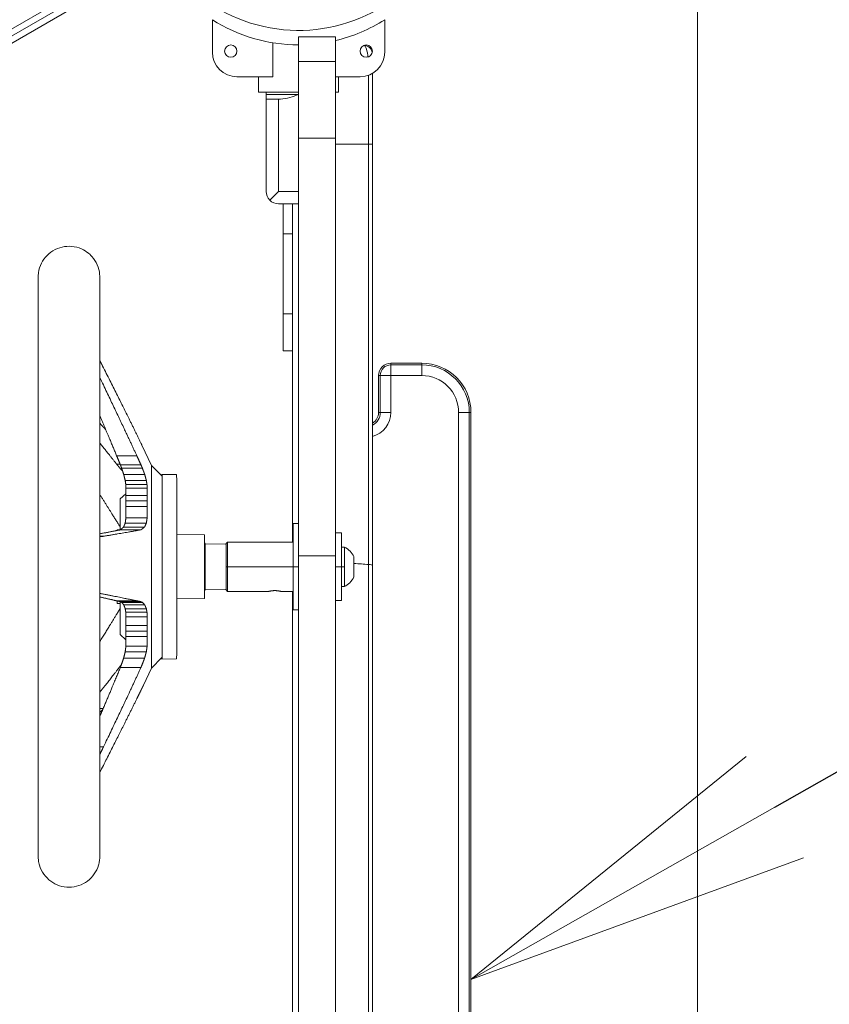
# Model space of a CAD drawing. Extents: x 0 to 25200, y -35640 to 17820.
# Drawn here: x 9865 to 10282, y 12563 to 13070 of the extents above; entities that cross this region are included whole.
import ezdxf
from ezdxf import colors
from ezdxf.entities.mleader import LeaderData, LeaderLine
from ezdxf.math import Vec2, Vec3

# ---------------------------------------------------------------- set-up
doc = ezdxf.new("R2010")
doc.units = 0
doc.header["$MEASUREMENT"] = 0
doc.header["$PDMODE"] = 1
doc.layers.get('0').update_dxf_attribs({"linetype": 'CONTINUOUS'})
doc.layers.get('DefPoints').update_dxf_attribs({"linetype": 'CONTINUOUS'})
for name, color, linetype, lineweight in [('FRAM3', 1, 'CONTINUOUS', 50), ('外形線', 7, 'CONTINUOUS', 18), ('寸法線', 3, 'CONTINUOUS', 18), ('文字引出', 4, 'CONTINUOUS', 18)]:
    doc.layers.add(name, color=color, linetype=linetype, lineweight=lineweight)
doc.styles.get("Standard").update_dxf_attribs({"font": 'TXT.SHX', "bigfont": 'bigfont.shx'})
doc.dimstyles.new('60ベース', dxfattribs={"dimscale": 60, "dimtxt": 3, "dimasz": 3, "dimexe": 0, "dimexo": 1, "dimgap": 1, "dimtad": 3, "dimdec": 1, "dimdsep": 46, "dimtxsty": 'STANDARD', "dimblk": 'DOTSMALL', "dimcen": 0, "dimclrd": 256, "dimclre": 256, "dimclrt": 7, "dimadec": 3, "dimazin": 2, "dimtfac": 1, "dimtdec": 1, "dimtix": 1, "dimtmove": 2, "dimatfit": 2, "dimldrblk": 'OPEN', "dimfxl": 1, "dimtolj": 1, "dimlwd": -1, "dimlwe": -1, "dimarcsym": 0})

# ---------------------------------------------------------------- blocks, each defined once
blk = doc.blocks.new('_DotSmall')
at = {"layer": 'FRAM3', "color": 0, "const_width": 0.5}
blk.add_lwpolyline([(-0.0625, 0, 1), (0.0625, 0, 1)], format="xyb", close=True, dxfattribs=at)
blk = doc.blocks.new('*D8')
at = {"layer": 'DefPoints', "color": 0}
for p in [(11787.7, 16010), (10008.43, 13147.29), (11787.7, 10805.15)]:
    blk.add_point(p, dxfattribs=at)
at = {"layer": '寸法線'}
for p, q in [((10008.43, 13207.29), (10008.43, 16010)), ((10008.43, 16010), (11787.7, 16010)), ((11787.7, 10865.15), (11787.7, 16010))]:
    blk.add_line(p, q, dxfattribs=at)
at = {"layer": '寸法線', "xscale": 180, "yscale": 180, "zscale": 180, "rotation": 180}
blk.add_blockref('_DotSmall', (10008.43, 16010), dxfattribs=at)
at = {"layer": '寸法線', "xscale": 180, "yscale": 180, "zscale": 180}
blk.add_blockref('_DotSmall', (11787.7, 16010), dxfattribs=at)
at = {"layer": '寸法線', "color": 7, "insert": (10898.06, 16160), "char_height": 180, "attachment_point": 5}
blk.add_mtext('\\A1;(1779)', dxfattribs=at)
blk = doc.blocks.new('_OPEN')
at = {"color": 0, "linetype": 'ByBlock'}
for p, q in [((-1, 0.1667), (0, 0)), ((0, 0), (-1, -0.1667)), ((0, 0), (-1, 0))]:
    blk.add_line(p, q, dxfattribs=at)
blk = doc.blocks.new('*D9')
at = {"layer": 'DefPoints', "color": 0}
for p in [(11787.7, 16510), (5740, 13003.94), (11787.7, 10805.15)]:
    blk.add_point(p, dxfattribs=at)
at = {"layer": '寸法線'}
for p, q in [((5740, 13063.94), (5740, 16510)), ((5740, 16510), (11787.7, 16510)), ((11787.7, 10865.15), (11787.7, 16510))]:
    blk.add_line(p, q, dxfattribs=at)
at = {"layer": '寸法線', "xscale": 180, "yscale": 180, "zscale": 180, "rotation": 180}
blk.add_blockref('_DotSmall', (5740, 16510), dxfattribs=at)
at = {"layer": '寸法線', "xscale": 180, "yscale": 180, "zscale": 180}
blk.add_blockref('_DotSmall', (11787.7, 16510), dxfattribs=at)
at = {"layer": '寸法線', "color": 7, "insert": (8763.85, 16660), "char_height": 180, "attachment_point": 5}
blk.add_mtext('\\A1;(6048)', dxfattribs=at)
blk = doc.blocks.new('*D11')
at = {"layer": 'DefPoints', "color": 0}
for p in [(10008.43, 13147.29), (10008.43, 12004.29), (12287.7, 12004.29)]:
    blk.add_point(p, dxfattribs=at)
at = {"layer": '寸法線'}
for p, q in [((10068.43, 13147.29), (12287.7, 13147.29)), ((12287.7, 13147.29), (12287.7, 12004.29)), ((10068.43, 12004.29), (12287.7, 12004.29))]:
    blk.add_line(p, q, dxfattribs=at)
at = {"layer": '寸法線', "xscale": 180, "yscale": 180, "zscale": 180}
for p, rotation in [((12287.7, 13147.29), 90), ((12287.7, 12004.29), 270)]:
    blk.add_blockref('_DotSmall', p, dxfattribs=dict(at, rotation=rotation))
at = {"layer": '寸法線', "color": 7, "insert": (12137.7, 12575.79), "char_height": 180, "attachment_point": 5, "rotation": 90}
blk.add_mtext('\\A1;1143', dxfattribs=at)

msp = doc.modelspace()

# ---------------------------------------------------------------- linework, layer by layer
at = {"layer": '外形線'}
for p, q in [((10214.12304468, 11933.19292601), (10214.12304468, 13218.38406178)), ((9935.44501209, 13108.81568532), (9088.37679731, 12619.76062349)), ((9090.01722265, 12617.04154929), (9936.97958685, 13106.03549826)), ((9091.55179741, 12614.26136223), (9938.62001219, 13103.31642406)), ((9963.98192301, 13053.62602377), (9963.98192301, 13070.29886538)), ((10052.88192301, 13070.29886538), (10052.88192301, 13053.62602377)), ((9995.24515763, 13058.36970974), (9995.24515763, 13040.92602377)), ((10027.48194355, 13061.50074172), (10008.43194355, 13061.50074172)), ((10008.43194355, 13048.80074172), (10008.43194355, 13061.50074172)), ((10027.48194355, 13048.80074172), (10027.48194355, 13061.50074172)), ((10027.48194355, 13048.80074172), (10008.43194355, 13048.80074172)), ((10008.43194355, 13048.80074172), (10008.43194355, 13009.20403011)), ((10027.48194355, 13009.20403011), (10027.48194355, 13048.80074172)), ((10046.53192301, 13006.09057353), (10046.53192301, 13042.62750115)), ((9995.24515763, 13040.92602377), (9976.68192301, 13040.92602377)), ((9987.79442301, 13032.98827527), (9987.79442301, 13040.92602377)), ((9987.79442301, 13032.98827527), (9987.79442301, 13040.92602377)), ((10040.18192301, 13040.92602377), (10027.48194355, 13040.92602377)), ((10029.06942301, 13032.98827527), (10029.06942301, 13040.92602377)), ((10029.06942301, 13032.98827527), (10029.06942301, 13040.92602377)), ((10044.47246355, 13041.67272875), (10044.47246355, 13006.09057353)), ((10008.43194355, 13032.98827527), (9987.79442301, 13032.98827527)), ((9991.73142301, 13032.98827527), (9991.73142301, 13031.79726377)), ((10029.06942301, 13032.98827527), (10027.48194355, 13032.98827527)), ((9991.73142301, 13031.79726377), (10008.43192301, 13031.79726377)), ((9998.08142301, 13029.41601377), (9991.73142301, 13029.41601377)), ((9991.73142301, 12981.79101377), (9991.73142301, 13029.41601377)), ((9998.08142301, 13029.41601377), (9998.08142301, 12981.79101377)), ((9998.08142301, 13029.41601377), (9999.20118725, 13029.41601377)), ((10008.43192301, 13029.41601377), (10008.43192301, 12981.79101377)), ((10008.43192302, 13031.79726377), (10008.43194355, 13031.79726377)), ((10027.48194355, 13009.20403011), (10008.43194355, 13009.20403011)), ((10008.43194355, 13009.20403011), (10008.43194355, 12794.05238592)), ((10027.48194355, 12794.05238592), (10027.48194355, 13009.20403011)), ((10008.43192301, 13006.09057353), (10008.43194355, 13006.09057353)), ((10044.47246355, 13006.09057353), (10027.48194355, 13006.09057353)), ((10046.53192301, 13006.09057353), (10044.47246355, 13006.09057353)), ((10044.47246355, 13006.09057353), (10044.47246355, 12789.61908803)), ((10046.53192301, 12789.15778564), (10046.53192301, 13006.09057353)), ((9993.59129495, 12977.30088571), (9998.08142301, 12981.79101377)), ((9998.08142301, 12981.79101377), (10008.43192301, 12981.79101377)), ((10008.43192301, 12975.44101377), (10008.43192301, 12981.79101377)), ((10008.43192301, 12975.44101377), (9998.08142301, 12975.44101377)), ((10000.49442297, 12975.44101377), (10000.49442297, 12959.96352377)), ((10005.25692297, 12975.44101377), (10005.25692297, 12959.96352377)), ((10008.43192301, 12810.67574178), (10008.43192301, 12975.44101377)), ((10000.49442297, 12959.96352377), (10005.25692297, 12959.96352377)), ((10000.49442297, 12918.68852377), (10000.49442297, 12959.96352377)), ((10005.25692297, 12918.68852377), (10005.25692297, 12959.96352377)), ((9874.18871989, 12639.22168147), (9874.18871989, 12937.67980209)), ((10000.49442297, 12918.68852377), (10005.25692297, 12918.68852377)), ((10000.49442297, 12918.68852377), (10000.49442297, 12899.63852377)), ((10005.25692297, 12918.68852377), (10005.25692297, 12899.63852377)), ((10000.49442297, 12899.63852377), (10005.25692297, 12899.63852377)), ((10005.25692301, 12899.63852377), (10005.25692301, 12801.15074178)), ((10071.93192301, 12893.33257985), (10056.05692301, 12893.33257985)), ((10056.05692301, 12892.48184116), (10056.05692301, 12893.33257985)), ((10071.93192301, 12892.48184116), (10056.05692301, 12892.48184116)), ((10056.05692301, 12892.48184116), (10071.93192301, 12892.48184116)), ((10056.05692301, 12886.98257985), (10056.05692301, 12892.48184116)), ((10071.93192301, 12892.48184116), (10071.93192301, 12893.33257985)), ((10071.93192301, 12886.98257985), (10071.93192301, 12892.48184116)), ((10050.5576617, 12886.98257985), (10049.70692301, 12886.98257985)), ((10049.70692301, 12886.98257985), (10049.70692301, 12867.93257985)), ((10050.5576617, 12886.98257985), (10050.5576617, 12867.93257985)), ((10056.05692301, 12886.98257985), (10050.5576617, 12886.98257985)), ((10050.5576617, 12867.93257985), (10050.5576617, 12886.98257985)), ((10071.93192301, 12886.98257985), (10056.05692301, 12886.98257985)), ((10056.05692301, 12886.98257985), (10056.05692301, 12867.93257985)), ((10050.5576617, 12867.93257985), (10049.70692301, 12867.93257985)), ((10056.05692301, 12867.93257985), (10050.5576617, 12867.93257985)), ((10090.98192301, 12867.93257985), (10096.48118433, 12867.93257985)), ((10090.98192301, 12283.73257985), (10090.98192301, 12867.93257985)), ((10096.48118433, 12283.73257985), (10096.48118433, 12867.93257985)), ((10096.48118433, 12867.93257985), (10097.33192301, 12867.93257985)), ((10096.48118433, 12867.93257985), (10096.48118433, 12283.73257985)), ((10097.33192301, 12283.73257985), (10097.33192301, 12867.93257985)), ((9932.6783124, 12840.66568171), (9927.63623054, 12851.15327392)), ((9925.02052526, 12845.65641696), (9914.62803161, 12845.65641696)), ((9916.40148492, 12841.34319086), (9914.62803161, 12841.34319086)), ((9927.15197844, 12841.00688186), (9916.53903458, 12841.00688186)), ((9932.6783124, 12736.23580185), (9932.6783124, 12840.66568171)), ((9938.01880296, 12835.24990753), (9932.6783124, 12840.66568171)), ((9917.32128821, 12838.93993086), (9916.53903458, 12838.93993086)), ((9927.932425, 12839.18900503), (9917.23876174, 12839.18900503)), ((9917.57837332, 12838.16048014), (9917.23876174, 12838.16048014)), ((9929.09820274, 12835.99169609), (9918.28396636, 12835.99169609)), ((9945.56130774, 12835.96712489), (9938.01742541, 12836.0084995)), ((9929.95300645, 12832.84494891), (9919.05036012, 12832.84494891)), ((9930.27899088, 12830.87142717), (9919.3426289, 12830.87142717)), ((9916.51951323, 12823.4340225), (9919.42250374, 12826.08085738)), ((9930.34645254, 12825.10664905), (9919.40311319, 12825.10664905)), ((9930.34665865, 12828.93019712), (9919.40329798, 12828.93019712)), ((9916.51951323, 12807.4612253), (9916.51951323, 12823.4340225)), ((9930.34609905, 12822.37325465), (9919.40279626, 12822.37325465)), ((9930.34671231, 12819.50617278), (9919.4033461, 12819.50617278)), ((9938.08307057, 12754.56917408), (9938.08307057, 12822.33230948)), ((9929.01393219, 12808.88048193), (9918.20841168, 12808.88048193)), ((9929.95255143, 12810.9439699), (9919.04995217, 12810.9439699)), ((9930.34449415, 12813.62206447), (9919.40135735, 12813.62206447)), ((10005.73955323, 12810.67574178), (10005.73955323, 12788.45074178)), ((10005.73955323, 12810.67574178), (10008.43195323, 12810.67574178)), ((9907.87131771, 12804.14379899), (9905.93871989, 12804.14379899)), ((9914.85027574, 12807.13228666), (9914.85027574, 12807.43662326)), ((9914.85027574, 12807.43662326), (9916.39519398, 12807.43662326)), ((9927.15654155, 12807.4659001), (9916.54312574, 12807.4659001)), ((9959.89801544, 12804.85400916), (9945.64989697, 12805.04937075)), ((10030.65695323, 12805.91324178), (10027.48195323, 12805.91324178)), ((10030.65695323, 12788.45074178), (10030.65695323, 12805.91324178)), ((9960.28141723, 12800.32863787), (9959.91973311, 12800.69521734)), ((9971.01983705, 12800.16913417), (9960.28139375, 12800.32866167)), ((9971.04315323, 12800.35699178), (9971.83690323, 12801.15074178)), ((9971.04315323, 12800.35699178), (9971.04315323, 12788.45074178)), ((9971.83690323, 12801.15074178), (9971.83690323, 12788.45074178)), ((10005.73955323, 12801.15074178), (9971.83690323, 12801.15074178)), ((9938.09612847, 12796.38824178), (9938.08307057, 12796.38824178)), ((9971.04315323, 12796.38824178), (9971.03698958, 12796.38824178)), ((10027.48194355, 12794.05238591), (10008.43194355, 12794.05238591)), ((10008.43194355, 12363.74909753), (10008.43194355, 12794.05238591)), ((10027.48194355, 12363.74909753), (10027.48194355, 12794.05238591)), ((10030.65695323, 12798.61074178), (10032.08329737, 12798.61074178)), ((10032.08329737, 12798.61074178), (10032.08329737, 12788.45074178)), ((10044.47246355, 12361.9554856), (10044.47246355, 12789.61908803)), ((10046.53192301, 12789.15778564), (10046.53192301, 12362.416788)), ((9938.11205323, 12788.45074178), (9938.08307057, 12788.45074178)), ((9971.04315323, 12788.45074178), (9971.83690323, 12788.45074178)), ((9971.04315323, 12788.45074178), (9971.04315323, 12776.54449178)), ((10005.73955323, 12788.45074178), (9971.83690323, 12788.45074178)), ((9971.83690323, 12788.45074178), (9971.83690323, 12775.75074178)), ((10005.73955323, 12788.45074178), (10005.73955323, 12766.22574178)), ((10005.73955323, 12788.45074178), (10008.43195323, 12788.45074178)), ((10030.65695323, 12788.45074178), (10027.48195323, 12788.45074178)), ((10030.65695323, 12770.98824178), (10030.65695323, 12788.45074178)), ((10030.65695323, 12788.45074178), (10032.08329737, 12788.45074178)), ((10032.08329737, 12788.45074178), (10032.08329737, 12778.29074178)), ((9938.09612847, 12780.51324178), (9938.08307057, 12780.51324178)), ((9971.04315323, 12780.51324178), (9971.03698958, 12780.51324178)), ((9960.28141723, 12776.57284569), (9959.91973311, 12776.20626621)), ((9971.01983705, 12776.73234939), (9960.28139375, 12776.57282189)), ((9971.04315323, 12776.54449178), (9971.83690323, 12775.75074178)), ((9993.03955322, 12775.75074178), (9971.83690323, 12775.75074178)), ((10005.73955323, 12775.75074178), (9999.38955322, 12775.75074178)), ((10005.25692301, 12775.75074178), (10005.25692301, 12382.05074178)), ((10030.65695323, 12778.29074178), (10032.08329737, 12778.29074178)), ((9925.02052526, 12770.91334431), (9914.62803161, 12770.91334431)), ((9914.85027574, 12769.4648603), (9914.85027574, 12770.85888905)), ((9914.85027574, 12769.4648603), (9916.51951323, 12769.4648603)), ((9916.51951323, 12753.46746106), (9916.51951323, 12770.44786325)), ((9927.15197844, 12770.44303358), (9916.53903458, 12770.44303358)), ((9927.932425, 12770.09897464), (9917.23876174, 12770.09897464)), ((9929.09820274, 12768.85924209), (9918.28396636, 12768.85924209)), ((9959.89801544, 12772.04747439), (9945.64989697, 12771.8521128)), ((10030.65695323, 12770.98824178), (10027.48195323, 12770.98824178)), ((9929.95300645, 12766.84339204), (9919.05036012, 12766.84339204)), ((9930.27899088, 12765.05868676), (9919.3426289, 12765.05868676)), ((10005.73955323, 12766.22574178), (10008.43195323, 12766.22574178)), ((10008.43192301, 12391.57574178), (10008.43192301, 12766.22574178)), ((9930.34645254, 12758.18319713), (9919.40311319, 12758.18319713)), ((9930.34665865, 12762.70622444), (9919.40329798, 12762.70622444)), ((9916.51951323, 12753.46746106), (9919.4416644, 12750.80315622)), ((9930.34609905, 12755.29046663), (9919.40279626, 12755.29046663)), ((9930.34671231, 12752.51631996), (9919.4033461, 12752.51631996)), ((9929.95255143, 12744.67644798), (9919.04995217, 12744.67644798)), ((9930.34449415, 12747.5176431), (9919.40135735, 12747.5176431)), ((9929.01393219, 12741.27525776), (9918.20841168, 12741.27525776)), ((9938.01880296, 12741.65157603), (9932.6783124, 12736.23580185)), ((9945.56130774, 12740.93435866), (9938.01742541, 12740.89298406)), ((9916.83533395, 12737.33217675), (9916.54312574, 12737.33217675)), ((9927.15654155, 12736.50633857), (9916.54312574, 12736.50633857)), ((9932.6783124, 12736.23580185), (9928.42386463, 12727.38649822)), ((9907.71117892, 12715.43579008), (9905.93871989, 12715.43579008)), ((9907.87131771, 12695.7019682), (9905.93871989, 12695.7019682))]:
    msp.add_line(p, q, dxfattribs=at)
at = {"layer": '外形線', "extrusion": (0, 0, -1)}
for centre in [(-9973.50692301, 13054.13416306), (-10043.35692301, 13054.13416306)]:
    msp.add_circle(centre, 3.175, dxfattribs=at)
at = {"layer": '外形線'}
for centre, radius, start, end in [((10008.43192443, 13147.28853546), 82.50603935, 180.0000081154, 120.0000049071), ((10010.81317301, 13029.41601377), 2.38125, 179.7620653454, 180), ((10056.05692301, 12886.98257985), 6.35, 90, 180), ((10056.05692301, 12886.98257985), 5.49926131, 90, 180), ((10071.93192301, 12867.93257985), 25.4, 0, 90), ((10071.93192301, 12867.93257985), 24.54926131, 0, 90), ((10071.93192301, 12867.93257985), 19.05, 0, 90), ((10043.35692301, 12867.93257985), 6.35, 300, 0), ((10043.35692301, 12867.93257985), 7.20073869, 296.1630414044, 0), ((10043.35692301, 12867.93257985), 12.7, 284.4775121868, 0)]:
    msp.add_arc(centre, radius, start, end, dxfattribs=at)
at = {"layer": '外形線', "extrusion": (0, 0, -1)}
for centre, radius, start, end in [((-10008.43192301, 13139.85965832), 82.55, 269.9999857485, 302.5789606175), ((-10008.43192301, 13139.85965832), 82.55, 237.4210393825, 256.6576215563), ((-9976.68192301, 13053.62602377), 12.7, 270, 0), ((-10040.18192301, 13053.62602377), 12.7, 180, 270), ((-10041.76942301, 13052.45771104), 4.7625, 98.0638414456, 168.8139837872), ((-10056.05692301, 12886.98257985), 5.49926131, 0, 90), ((-10071.93192301, 12867.93257985), 24.54926131, 90, 180), ((-10043.35692301, 12867.93257985), 7.20073869, 180, 243.8369585956)]:
    msp.add_arc(centre, radius, start, end, dxfattribs=at)
at = {"layer": '外形線'}
for major_axis, start_param, end_param in [((6.35, 0), 3.1415926536, 3.926990817), ((0, -6.35), -0.7853981634, 0)]:
    msp.add_ellipse((9998.08142301, 12981.79101377), major_axis=major_axis, ratio=1, start_param=start_param, end_param=end_param, dxfattribs=at)
at = {"layer": '外形線', "extrusion": (0, 0, -1)}
for centre, major_axis, ratio, start_param, end_param in [((9938.01742438, 12788.45074178), (0, 47.55775772), 0.0019897667, 6.1065077965, 9.6014554715), ((9945.56130671, 12788.45074178), (0, 47.51638312), 0.0019897667, 0.0000109129, 3.1415817407), ((9959.89801455, 12788.45074178), (0, 16.40326739), 0.0019897667, 0.0000272825, 3.1415653711), ((9960.28136957, 12788.45074178), (0, 11.87792024), 0.0019897667, 0.0020166952, 3.1395759583), ((9971.01983636, 12788.45074178), (0, 11.7183924), 0.0019897667, 0.0000295594, 3.1415630941), ((10008.43192301, 12783.46838944), (-63.5, 0), 0.1176463496, 2.0375621986, 2.1743447683), ((10041.76942301, 12789.15778564), (-4.7625, 0), 0.1176463496, 2.1743447683, 3.1415926536)]:
    msp.add_ellipse(centre, major_axis=major_axis, ratio=ratio, start_param=start_param, end_param=end_param, dxfattribs=at)
at = {"layer": '外形線'}
for points, knots in [([(10042.28245192, 13057.12179848), (10042.33517235, 13057.09400254), (10042.38752115, 13057.06003307), (10042.70221107, 13056.8155063), (10042.95295784, 13056.4478937), (10043.54933976, 13055.03976059), (10043.8709074, 13053.69330651), (10044.13429418, 13051.62547184), (10044.16568518, 13051.35286888), (10044.19495529, 13051.07137597)], [-0.49772933559, -0.49772933559, -0.49772933559, -0.49772933559, -0.47623715705, -0.47623715705, -0.36738294972, -0.36738294972, -0.193216218, -0.193216218, -0.16789999093, -0.16789999093, -0.16789999093, -0.16789999093]), ([(9874.18871989, 12937.67980209), (9874.18871989, 12938.43801397), (9874.24360658, 12939.20210676), (9874.59413478, 12941.62311907), (9875.1113941, 12943.27309403), (9876.61992663, 12946.28906077), (9877.62998703, 12947.69258675), (9880.0107239, 12950.08094382), (9881.4110391, 12951.09549671), (9884.42226846, 12952.61371667), (9886.07066624, 12953.13627426), (9889.40624741, 12953.63012122), (9891.13491911, 12953.60768698), (9894.46674325, 12953.0256654), (9896.11098675, 12952.4552389), (9898.80342609, 12951.00204921), (9899.92798669, 12950.19227585), (9901.25130752, 12948.95146871), (9901.56742109, 12948.62867397), (9903.01626297, 12947.01723109), (9903.96597561, 12945.53375397), (9905.31098454, 12942.40999322), (9905.73294029, 12940.73431243), (9905.91877264, 12938.5983034), (9905.93872233, 12938.13836268), (9905.93871989, 12937.67971769)], [0, 0, 0, 0, 0.2280526802, 0.2280526802, 0.7338769332, 0.7338769332, 1.2397123681, 1.2397123681, 1.7455558259, 1.7455558259, 2.2514062305, 2.2514062305, 2.7571381473, 2.7571381473, 3.2660894867, 3.2660894867, 3.6750101901, 3.6750101901, 3.810304732, 3.810304732, 4.3251103262, 4.3251103262, 4.8306104336, 4.8306104336, 4.9683335728, 4.9683335728, 4.9683335728, 4.9683335728]), ([(9874.18871989, 12639.22168147), (9874.18871989, 12639.22168147), (9874.18871989, 12639.22168148), (9874.18871989, 12639.2216815), (9874.18871989, 12639.22168154), (9874.18871989, 12639.22168176), (9874.18871989, 12639.22168214), (9874.18871989, 12639.22168389), (9874.18871989, 12639.22168587), (9874.18871989, 12639.22169423), (9874.18871989, 12639.22170305), (9874.18871989, 12639.22178269), (9874.18871989, 12639.22195198), (9874.18871989, 12639.22800617), (9874.18871989, 12639.28013155), (9874.18871989, 12639.50974322), (9874.18871989, 12639.72337153), (9874.18871989, 12641.20843642), (9874.18871989, 12643.75146239), (9874.18871989, 12651.34177157), (9874.18871989, 12656.43946022), (9874.18871989, 12668.83339522), (9874.18871989, 12676.21186375), (9874.18871989, 12692.77454233), (9874.18871989, 12702.07621352), (9874.18871989, 12716.45932162), (9874.18871989, 12721.05370136), (9874.18871989, 12727.32072517), (9874.18871989, 12728.89886694), (9874.18871989, 12731.01816041), (9874.18871989, 12731.54922997), (9874.18871989, 12742.80049928), (9874.18871989, 12754.10704615), (9874.18871989, 12776.9332248), (9874.18871989, 12788.60316898), (9874.18871989, 12811.5799528), (9874.18871989, 12823.03935779), (9874.18871989, 12844.9863568), (9874.18871989, 12855.6196936), (9874.18871989, 12875.35854494), (9874.18871989, 12884.59513835), (9874.18871989, 12901.066483), (9874.18871989, 12908.41061473), (9874.18871989, 12920.73045296), (9874.18871989, 12925.78797122), (9874.18871989, 12933.29511029), (9874.18871989, 12935.7945834), (9874.18871989, 12937.22498543), (9874.18871989, 12937.42770011), (9874.18871989, 12937.5930882), (9874.18871989, 12937.62661804), (9874.18871989, 12937.66503681), (9874.18871989, 12937.67499217), (9874.18871989, 12937.67908167), (9874.18871989, 12937.67949847), (9874.18871989, 12937.67973113), (9874.18871989, 12937.6797629), (9874.18871989, 12937.67979108), (9874.18871989, 12937.67979723), (9874.18871989, 12937.67980087), (9874.18871989, 12937.67980139), (9874.18871989, 12937.67980187), (9874.18871989, 12937.67980198), (9874.18871989, 12937.67980207), (9874.18871989, 12937.67980209), (9874.18871989, 12937.67980209)], [0, 0, 0, 0, 0.0001684275, 0.0001684275, 0.0005052824, 0.0005052824, 0.0018527023, 0.0018527023, 0.004547542, 0.004547542, 0.0099372216, 0.0099372216, 0.0401175855, 0.0401175855, 0.6841149568, 0.6841149568, 1.5429338332, 1.5429338332, 5.0000576559, 5.0000576559, 8.4571825661, 8.4571825661, 11.9141894571, 11.9141894571, 15.3839809492, 15.3839809492, 16.9383179084, 16.9383179084, 17.4558049278, 17.4558049278, 17.6282775501, 17.6282775501, 21.101265817, 21.101265817, 24.5582431283, 24.5582431283, 28.015368311, 28.015368311, 31.4724921312, 31.4724921312, 34.9296159639, 34.9296159639, 38.3867397965, 38.3867397965, 41.8438636292, 41.8438636292, 45.3009874618, 45.3009874618, 46.1598063382, 46.1598063382, 46.4817487864, 46.4817487864, 46.7231994758, 46.7231994758, 46.7684700507, 46.7684700507, 46.7792494103, 46.7792494103, 46.7846390898, 46.7846390898, 46.7859865097, 46.7859865097, 46.7866602196, 46.7866602196, 46.7869970746, 46.7869970746, 46.7869970746, 46.7869970746]), ([(9905.93871989, 12937.67971769), (9905.93871879, 12937.47324863), (9905.93871989, 12937.47287594), (9905.93871989, 12936.65113565), (9905.93871989, 12936.03885682), (9905.93871989, 12933.14655377), (9905.93871989, 12929.72150744), (9905.93871989, 12920.45563558), (9905.93871989, 12914.55327861), (9905.93871989, 12900.68015392), (9905.93871989, 12892.61725959), (9905.93871989, 12874.88143806), (9905.93871989, 12865.09073343), (9905.93871989, 12844.44407469), (9905.93871989, 12833.45101284), (9905.93871989, 12811.00198331), (9905.93871989, 12799.39696553), (9905.93871989, 12776.30781021), (9905.93871989, 12764.66983196), (9905.93871989, 12748.39051302), (9905.93871989, 12743.41079164), (9905.93871989, 12736.90262048), (9905.93871989, 12735.28681506), (9905.93871989, 12733.14744083), (9905.93871989, 12732.61386129), (9905.93871989, 12721.36259199), (9905.93871989, 12711.08757392), (9905.93871989, 12692.29522685), (9905.93871989, 12683.6451387), (9905.93871989, 12668.48276506), (9905.93871989, 12661.86988401), (9905.93871989, 12651.10812197), (9905.93871989, 12646.88777486), (9905.93871989, 12641.10451764), (9905.93871989, 12639.50320294), (9905.93871989, 12639.2406708), (9905.93871989, 12639.2304684), (9905.93871989, 12639.22351416), (9905.93871989, 12639.22234097), (9905.93871989, 12639.22180686), (9905.93871989, 12639.22174796), (9905.93871989, 12639.22170254), (9905.93871989, 12639.22169383), (9905.93871989, 12639.22168564), (9905.93871989, 12639.22168371), (9905.93871989, 12639.22168205), (9905.93871989, 12639.2216817), (9905.93871989, 12639.22168151), (9905.93871989, 12639.22168148), (9905.93871989, 12639.22168147), (9905.93871989, 12639.22168146), (9905.93871989, 12639.22168146)], [0, 0, 0, 0, 1.3597506732, 1.3597506732, 2.7083265309, 2.7083265309, 6.1654503635, 6.1654503635, 9.6225741962, 9.6225741962, 13.0796980289, 13.0796980289, 16.5368218515, 16.5368218515, 19.9939467617, 19.9939467617, 23.4509536528, 23.4509536528, 26.9207451448, 26.9207451448, 28.475082104, 28.475082104, 28.9925691234, 28.9925691234, 29.1650417457, 29.1650417457, 32.6380300126, 32.6380300126, 36.0950073239, 36.0950073239, 39.5521325066, 39.5521325066, 43.0092563268, 43.0092563268, 46.4663801595, 46.4663801595, 46.6810015204, 46.6810015204, 46.7614827424, 46.7614827424, 46.7765729186, 46.7765729186, 46.7819625981, 46.7819625981, 46.7846574379, 46.7846574379, 46.7860048577, 46.7860048577, 46.7863417127, 46.7863417127, 46.7864841657, 46.7864841657, 46.7864841657, 46.7864841657]), ([(10032.08329737, 12798.61074178), (10033.18131502, 12798.04483643), (10034.19930692, 12797.28893655), (10035.83330085, 12795.60133069), (10036.49671351, 12794.6770964), (10037.00695323, 12793.68708592)], [0, 0, 0, 0, 0.37058095853, 0.37058095853, 0.70470949396, 0.70470949396, 0.70470949396, 0.70470949396]), ([(10037.00695323, 12783.21439763), (10037.00695323, 12783.21439763), (10037.00695323, 12783.24833605), (10037.00695323, 12783.34806926), (10037.00695323, 12783.38951177), (10037.00695323, 12783.48916693), (10037.00695323, 12783.54766125), (10037.00695323, 12783.74474919), (10037.00695323, 12783.90555805), (10037.00695323, 12784.28548093), (10037.00695323, 12784.50661996), (10037.00695323, 12784.98968307), (10037.00695323, 12785.25325991), (10037.00695323, 12785.82555416), (10037.00695323, 12786.13031025), (10037.00695323, 12786.76030825), (10037.00695323, 12787.09018185), (10037.00695323, 12787.76603088), (10037.00695323, 12788.10574586), (10037.00695323, 12788.78866093), (10037.00695323, 12789.13548269), (10037.00695323, 12789.80703231), (10037.00695323, 12790.13342996), (10037.00695323, 12790.60888385), (10037.00695323, 12790.76582328), (10037.00695323, 12791.06923417), (10037.00695323, 12791.21597125), (10037.00695323, 12791.64163611), (10037.00695323, 12791.90615941), (10037.00695323, 12792.39520271), (10037.00695323, 12792.61244467), (10037.00695323, 12792.89703653), (10037.00695323, 12792.98509343), (10037.00695323, 12793.14730769), (10037.00695323, 12793.22168161), (10037.00695323, 12793.41906385), (10037.00695323, 12793.51820543), (10037.00695323, 12793.65240805), (10037.00695323, 12793.68708592), (10037.00695323, 12793.68708592)], [0, 0, 0, 0, 0.001022990328, 0.001022990328, 0.001534485492, 0.001534485492, 0.002045980656, 0.002045980656, 0.003068970984, 0.003068970984, 0.004091961312, 0.004091961312, 0.00511495164, 0.00511495164, 0.006137941968, 0.006137941968, 0.007160932296, 0.007160932296, 0.008183922624, 0.008183922624, 0.009206912952, 0.009206912952, 0.010229903279, 0.010229903279, 0.010741398443, 0.010741398443, 0.011252893607, 0.011252893607, 0.012275883935, 0.012275883935, 0.013298874263, 0.013298874263, 0.013810369427, 0.013810369427, 0.014321864591, 0.014321864591, 0.015344854919, 0.015344854919, 0.016367845247, 0.016367845247, 0.016367845247, 0.016367845247]), ([(10037.00695323, 12783.21439763), (10036.44080529, 12782.11590928), (10035.68449282, 12781.0975116), (10033.9966578, 12779.46375632), (10033.07283596, 12778.80073829), (10032.08329737, 12778.29074178)], [0, 0, 0, 0, 0.37073981772, 0.37073981772, 0.70470909173, 0.70470909173, 0.70470909173, 0.70470909173]), ([(9996.21455323, 12776.15401965), (9996.00510741, 12776.15401965), (9995.79846056, 12776.14866753), (9995.3906231, 12776.1281301), (9995.18798116, 12776.11271427), (9994.80505209, 12776.07496843), (9994.62276599, 12776.05260473), (9994.27656271, 12776.00341986), (9994.11550229, 12775.97697569), (9993.82406315, 12775.9246383), (9993.69150088, 12775.89835751), (9993.45991976, 12775.84976708), (9993.36246445, 12775.82783379), (9993.20347829, 12775.79096421), (9993.14171025, 12775.77595684), (9993.06019494, 12775.75594778), (9993.03955209, 12775.75074176), (9993.03955322, 12775.75074178)], [0.0149488807438, 0.0149488807438, 0.0149488807438, 0.0149488807438, 0.0155717034972, 0.0155717034972, 0.0161945262507, 0.0161945262507, 0.0168173490042, 0.0168173490042, 0.0174401717576, 0.0174401717576, 0.0180629945111, 0.0180629945111, 0.0186858172646, 0.0186858172646, 0.0193086400181, 0.0193086400181, 0.0199296355778, 0.0199296355778, 0.0199296355778, 0.0199296355778]), ([(9999.38955322, 12775.75074178), (9999.38955323, 12775.75074178), (9999.38955321, 12775.75074178), (9999.38948983, 12775.75075763), (9999.30559999, 12775.77241043), (9999.06740685, 12775.82766038), (9998.96794696, 12775.85003436), (9998.73720731, 12775.89843386), (9998.60636344, 12775.9243935), (9998.31364458, 12775.97697612), (9998.15116441, 12776.00361274), (9997.80817585, 12776.05234706), (9997.62614526, 12776.07475587), (9997.23986832, 12776.11284462), (9997.04001823, 12776.12801561), (9996.6336062, 12776.14855526), (9996.42398449, 12776.15401965), (9996.21455323, 12776.15401965)], [0.009966160729, 0.009966160729, 0.009966160729, 0.009966160729, 0.0099666448976, 0.0099666448976, 0.0112122038591, 0.0112122038591, 0.0118349833399, 0.0118349833399, 0.0124577628207, 0.0124577628207, 0.0130805423014, 0.0130805423014, 0.0137033217822, 0.0137033217822, 0.014326101263, 0.014326101263, 0.0149488807438, 0.0149488807438, 0.0149488807438, 0.0149488807438]), ([(9905.93871989, 12639.22168146), (9905.93871989, 12638.46046811), (9905.88339323, 12637.69330336), (9905.66603328, 12636.19809526), (9905.50565712, 12635.46394721), (9904.81953334, 12633.1288407), (9904.07396228, 12631.56866141), (9902.15376522, 12628.79651822), (9900.95522979, 12627.55005576), (9898.26043082, 12625.52265401), (9896.7306218, 12624.71648485), (9893.53484678, 12623.63970272), (9891.82910412, 12623.35568728), (9888.45686134, 12623.33885221), (9886.74838905, 12623.60581625), (9883.54206015, 12624.65061106), (9882.00429621, 12625.44144469), (9879.29009402, 12627.44128453), (9878.07971779, 12628.67493559), (9876.11905867, 12631.44493858), (9875.35044216, 12633.02071972), (9874.61565896, 12635.46808349), (9874.43668618, 12636.30137356), (9874.2345709, 12637.83001656), (9874.18871989, 12638.52809711), (9874.18871989, 12639.22168147)], [0, 0, 0, 0, 0.2289601821, 0.2289601821, 0.4532773269, 0.4532773269, 0.9591067046, 0.9591067046, 1.4649463023, 1.4649463023, 1.9707919025, 1.9707919025, 2.476637658, 2.476637658, 2.9824773439, 2.9824773439, 3.4883158216, 3.4883158216, 3.9938935599, 3.9938935599, 4.5064214503, 4.5064214503, 4.760479901, 4.760479901, 4.9690054996, 4.9690054996, 4.9690054996, 4.9690054996])]:
    msp.add_open_spline(points, degree=3, knots=knots, dxfattribs=at)
for points in [[(9991.73142301, 13031.79726377), (9991.73142301, 13030.72955764), (9991.73142301, 13029.41601377), (9991.73142301, 13029.41601377)], [(9999.20118725, 13029.41601377), (10002.2236318, 13029.41601377), (10005.60434902, 13030.72955764), (10008.43192301, 13031.79726377)], [(10008.43192301, 13031.79726377), (10008.43192986, 13031.79726119), (10008.4319367, 13031.79725861), (10008.43194355, 13031.79725602)]]:
    msp.add_open_spline(points, degree=3, dxfattribs=at)
for points, weights in [([(9907.87131771, 12890.8983581), (9906.92413738, 12892.77620985), (9905.93871989, 12894.72677486)], [1.04776746036, 1.04545515501, 1.04275595412]), ([(9927.15654155, 12852.14715913), (9920.04004188, 12866.8830105), (9907.87131771, 12890.8983581)], [1.04264795733, 1.08005956406, 1.0486268323]), ([(9905.93871989, 12885.94449453), (9917.80867182, 12861.25710395), (9925.02052526, 12845.65641696)], [1.04344146785, 1.07763213814, 1.05166691677]), ([(9914.62803161, 12845.65641696), (9910.90036805, 12854.65031534), (9905.93871989, 12866.30488342)], [1.06107484234, 1.07297265641, 1.06514938667]), ([(9905.93871989, 12862.39946932), (9907.5281283, 12860.6717754), (9909.01822138, 12859.04670785)], [1.04344146785, 1.04789331964, 1.05132530256]), ([(9914.62803161, 12841.34319086), (9910.90036805, 12846.04378816), (9905.93871989, 12852.13496564)], [1.06107484235, 1.07297265641, 1.06514938667]), ([(9927.63623054, 12851.15327392), (9927.39920309, 12851.64629391), (9927.15654155, 12852.14715913)], [1.05023742968, 1.0517511327, 1.05316936747]), ([(9916.53903458, 12841.00688186), (9915.62055718, 12843.25348102), (9914.62803161, 12845.65641696)], [1.05372783886, 1.05822093971, 1.06134858467]), ([(9925.02052526, 12845.65641696), (9926.12754697, 12843.25348102), (9927.15197844, 12841.00688186)], [1.05188393347, 1.04800026052, 1.04277054858]), ([(9916.53903458, 12838.93993086), (9915.62055718, 12840.10115705), (9914.62803161, 12841.34319086)], [1.05372783886, 1.05822093971, 1.06134858467]), ([(9917.23876174, 12839.18900503), (9916.89464968, 12840.08621404), (9916.53903458, 12841.00688186)], [1.05438396488, 1.05640939694, 1.05821418118]), ([(9927.15197844, 12841.00688186), (9927.54861673, 12840.08621404), (9927.932425, 12839.18900503)], [1.04609268636, 1.04397699029, 1.04164455041]), ([(9917.23876174, 12838.16048014), (9916.89464968, 12838.54517629), (9916.53903458, 12838.93993086)], [1.05438396488, 1.05640939694, 1.05821418118]), ([(9918.28396636, 12835.99169609), (9917.77958464, 12837.55851048), (9917.23876174, 12839.18900503)], [1.06407827258, 1.06843340454, 1.07206140291]), ([(9917.67937315, 12837.85275256), (9917.46221371, 12838.00533922), (9917.23876174, 12838.16048014)], [1.06893285166, 1.07055943891, 1.07206140291]), ([(9919.05036012, 12832.84494891), (9918.68752582, 12834.39452347), (9918.28396636, 12835.99169609)], [1.68481659968, 1.67173517017, 1.65742203153]), ([(9927.932425, 12839.18900503), (9928.53563636, 12837.55851048), (9929.09820274, 12835.99169609)], [1.05373503438, 1.04942017267, 1.0443972444]), ([(9929.09820274, 12835.99169609), (9929.54831617, 12834.39452347), (9929.95300645, 12832.84494891)], [1.07983845703, 1.0743960377, 1.06812182082]), ([(9919.3426289, 12830.87142717), (9919.20664572, 12831.8523745), (9919.05036012, 12832.84494891)], [1.66235227139, 1.65769314578, 1.65237056126]), ([(9919.40329798, 12828.93019712), (9919.3864756, 12829.89961661), (9919.3426289, 12830.87142717)], [1.65278466316, 1.65221955739, 1.65074845173]), ([(9929.95300645, 12832.84494891), (9930.1273209, 12831.8523745), (9930.27899088, 12830.87142717)], [1.67720409247, 1.68260667028, 1.68733581805]), ([(9930.27899088, 12830.87142717), (9930.32789567, 12829.89961661), (9930.34665865, 12828.93019712)], [1.67529430899, 1.6767872893, 1.67736079793]), ([(9905.93871989, 12825.66522655), (9912.17874793, 12815.8948382), (9916.51951323, 12808.84051051)], [1.06525718254, 1.07514948912, 1.05368937019]), ([(9919.40279626, 12822.37325465), (9919.42582062, 12823.73996065), (9919.40311319, 12825.10664905)], [1.65277584601, 1.65354991611, 1.65278649629]), ([(9919.40311319, 12825.10664905), (9919.45412357, 12827.01843027), (9919.40329798, 12828.93019712)], [1.65297617378, 1.65469281823, 1.65298238598]), ([(9930.34645254, 12825.10664905), (9930.37177946, 12823.73996065), (9930.34609905, 12822.37325465)], [1.67736284151, 1.67813761312, 1.67735203287]), ([(9930.34665865, 12828.93019712), (9930.40334739, 12827.01843027), (9930.34645254, 12825.10664905)], [1.67756596464, 1.67930183488, 1.67755966006]), ([(9919.40135735, 12813.62206447), (9919.48884687, 12816.56423756), (9919.4033461, 12819.50617278)], [1.65314249768, 1.6560901675, 1.65320938532]), ([(9919.4033461, 12819.50617278), (9919.42603703, 12820.93969769), (9919.40279626, 12822.37325465)], [1.65279654672, 1.65355942296, 1.65277806981]), ([(9930.34671231, 12819.50617278), (9930.44207632, 12816.56423756), (9930.34449415, 12813.62206447)], [1.67780147323, 1.6807251081, 1.67773359062]), ([(9930.34609905, 12822.37325465), (9930.37202084, 12820.93969769), (9930.34671231, 12819.50617278)], [1.67735434039, 1.67814731201, 1.67737309205]), ([(9916.54312574, 12807.4659001), (9917.41545181, 12808.19531022), (9918.20841168, 12808.88048193)], [1.0680489019, 1.06331338413, 1.05702107105]), ([(9918.20841168, 12808.88048193), (9918.65243527, 12809.92933677), (9919.04995217, 12810.9439699)], [1.14392084922, 1.1401560118, 1.13536203264]), ([(9919.04995217, 12810.9439699), (9919.24750595, 12812.29251363), (9919.40135735, 12813.62206447)], [1.64805001375, 1.65472160603, 1.65995485635]), ([(9929.01393219, 12808.88048193), (9928.12949775, 12808.19531022), (9927.15654155, 12807.4659001)], [1.04031998598, 1.04750588, 1.05316936747]), ([(9929.95255143, 12810.9439699), (9929.50917763, 12809.92933677), (9929.01393219, 12808.88048193)], [1.06447075261, 1.07117539367, 1.07693433097]), ([(9930.34449415, 12813.62206447), (9930.17289469, 12812.29251363), (9929.95255143, 12810.9439699)], [1.68480243749, 1.67949085154, 1.67271939333]), ([(9905.93871989, 12805.41172008), (9912.19523503, 12806.60504599), (9916.54312574, 12807.4659001)], [1.06525718254, 1.07517586946, 1.05357468955]), ([(9907.87131771, 12804.14379899), (9906.92413738, 12804.03589173), (9905.93871989, 12803.92380613)], [1.04776746036, 1.04545515501, 1.04275595412]), ([(9927.15654155, 12807.4659001), (9920.04004188, 12806.20261046), (9907.87131771, 12804.14379899)], [1.04264795733, 1.08005956405, 1.0486268323]), ([(9905.93871989, 12774.75646713), (9917.80867182, 12772.40151053), (9925.02052526, 12770.91334431)], [1.04344146785, 1.07763213814, 1.05166691677]), ([(9914.62803161, 12770.91334431), (9910.90036805, 12771.7712819), (9905.93871989, 12772.88302361)], [1.06107484234, 1.07297265641, 1.06514938667]), ([(9916.53903458, 12770.44303358), (9915.62055718, 12770.67028204), (9914.62803161, 12770.91334431)], [1.05372783886, 1.05822093971, 1.06134858467]), ([(9917.23876174, 12770.09897464), (9916.89464968, 12770.26878416), (9916.53903458, 12770.44303358)], [1.05438396488, 1.05640939694, 1.05821418118]), ([(9918.28396636, 12768.85924209), (9917.77958464, 12769.46676261), (9917.23876174, 12770.09897464)], [1.06407827258, 1.06843340454, 1.07206140291]), ([(9919.05036012, 12766.84339204), (9918.68752582, 12767.83607108), (9918.28396636, 12768.85924209)], [1.68481659968, 1.67173517017, 1.65742203153]), ([(9925.02052526, 12770.91334431), (9926.12754697, 12770.67028204), (9927.15197844, 12770.44303358)], [1.05188393347, 1.04800026052, 1.04277054858]), ([(9927.15197844, 12770.44303358), (9927.54861673, 12770.26878416), (9927.932425, 12770.09897464)], [1.04609268636, 1.04397699029, 1.04164455041]), ([(9927.932425, 12770.09897464), (9928.53563636, 12769.46676261), (9929.09820274, 12768.85924209)], [1.05373503438, 1.04942017267, 1.0443972444]), ([(9929.09820274, 12768.85924209), (9929.54831617, 12767.83607108), (9929.95300645, 12766.84339204)], [1.07983845703, 1.0743960377, 1.06812182082]), ([(9914.62803161, 12763.93439787), (9910.90036805, 12757.8456284), (9905.93871989, 12749.95561503)], [1.06107484234, 1.07297265641, 1.06514938667]), ([(9916.51951323, 12767.06614275), (9915.61002755, 12765.55236574), (9914.62803161, 12763.93439787)], [1.05382274208, 1.05825402392, 1.06134858467]), ([(9919.3426289, 12765.05868676), (9919.20664572, 12765.94578207), (9919.05036012, 12766.84339204)], [1.66235227139, 1.65769314578, 1.65237056126]), ([(9919.40329798, 12762.70622444), (9919.3864756, 12763.8810068), (9919.3426289, 12765.05868676)], [1.65278466316, 1.65221955739, 1.65074845173]), ([(9929.95300645, 12766.84339204), (9930.1273209, 12765.94578207), (9930.27899088, 12765.05868676)], [1.67720409247, 1.68260667028, 1.68733581805]), ([(9930.27899088, 12765.05868676), (9930.32789567, 12763.8810068), (9930.34665865, 12762.70622444)], [1.67529430899, 1.6767872893, 1.67736079793]), ([(9919.40279626, 12755.29046663), (9919.42582062, 12756.73684119), (9919.40311319, 12758.18319713)], [1.65277584601, 1.65354991611, 1.65278649629]), ([(9919.40311319, 12758.18319713), (9919.45412357, 12760.44471928), (9919.40329798, 12762.70622444)], [1.65297617378, 1.65469281823, 1.65298238598]), ([(9930.34645254, 12758.18319713), (9930.37177946, 12756.73684119), (9930.34609905, 12755.29046663)], [1.67736284151, 1.67813761312, 1.67735203287]), ([(9930.34665865, 12762.70622444), (9930.40334739, 12760.44471928), (9930.34645254, 12758.18319713)], [1.67756596464, 1.67930183488, 1.67755966006]), ([(9919.4033461, 12752.51631996), (9919.42603703, 12753.90337779), (9919.40279626, 12755.29046663)], [1.65279654672, 1.65355942296, 1.65277806981]), ([(9930.34609905, 12755.29046663), (9930.37202084, 12753.90337779), (9930.34671231, 12752.51631996)], [1.67735434039, 1.67814731201, 1.67737309205]), ([(9919.40135735, 12747.5176431), (9919.48884687, 12750.01708256), (9919.4033461, 12752.51631996)], [1.65314249768, 1.6560901675, 1.65320938532]), ([(9930.34671231, 12752.51631996), (9930.44207632, 12750.01708256), (9930.34449415, 12747.5176431)], [1.67780147323, 1.6807251081, 1.67773359062]), ([(9918.20841168, 12741.27525776), (9918.65243527, 12743.00405622), (9919.04995217, 12744.67644798)], [1.14392084922, 1.1401560118, 1.13536203264]), ([(9919.04995217, 12744.67644798), (9919.24750595, 12746.10712033), (9919.40135735, 12747.5176431)], [1.64805001375, 1.65472160603, 1.65995485635]), ([(9929.95255143, 12744.67644798), (9929.50917763, 12743.00405622), (9929.01393219, 12741.27525776)], [1.06447075261, 1.07117539367, 1.07693433097]), ([(9930.34449415, 12747.5176431), (9930.17289469, 12746.10712033), (9929.95255143, 12744.67644798)], [1.68480243749, 1.67949085154, 1.67271939333]), ([(9916.54312574, 12736.50633857), (9917.41545181, 12738.9653677), (9918.20841168, 12741.27525776)], [1.0680489019, 1.06331338413, 1.05702107105]), ([(9929.01393219, 12741.27525776), (9928.12949775, 12738.9653677), (9927.15654155, 12736.50633857)], [1.04031998598, 1.04750588, 1.05316936747]), ([(9905.93871989, 12723.79281763), (9912.19523503, 12731.65817894), (9916.54312574, 12737.33217675)], [1.06525718254, 1.07517586946, 1.05357468955]), ([(9905.93871989, 12711.27546224), (9912.19523503, 12725.93272606), (9916.54312574, 12736.50633857)], [1.06525718254, 1.07517586946, 1.05357468955]), ([(9927.15654155, 12736.50633857), (9920.04004188, 12720.98973126), (9907.87131771, 12695.7019682)], [1.04264795732, 1.08005956405, 1.0486268323]), ([(9916.54312574, 12737.33217675), (9916.76068948, 12737.52929599), (9916.97320184, 12737.72332769)], [1.0680489019, 1.06686388957, 1.06558139122]), ([(9925.02052526, 12720.40635888), (9926.12754697, 12722.65907408), (9927.15197844, 12724.76522597)], [1.05188393347, 1.04800026052, 1.04277054858]), ([(9927.15197844, 12724.76522597), (9927.54861673, 12725.57820172), (9927.932425, 12726.37046268)], [1.04609268636, 1.04397699029, 1.04164455041]), ([(9927.932425, 12726.37046268), (9928.18165403, 12726.8826972), (9928.42386463, 12727.38649822)], [1.05373503438, 1.05194796734, 1.05003944346]), ([(9905.93871989, 12682.49346184), (9917.80867182, 12705.7254092), (9925.02052526, 12720.40635888)], [1.04344146785, 1.07763213814, 1.05166691677]), ([(9907.55666549, 12715.07245184), (9906.76104775, 12714.15385256), (9905.93871989, 12713.20566146)], [1.04698977708, 1.04500746439, 1.04275595412]), ([(9907.87131771, 12695.7019682), (9906.92413738, 12693.75742609), (9905.93871989, 12691.73758838)], [1.04776746037, 1.04545515501, 1.04275595412])]:
    msp.add_rational_spline(points, weights, degree=2, dxfattribs=at)

# ---------------------------------------------------------------- dimensions: what is measured, and where the dimension line sits
at = {"layer": '寸法線'}
for base, p1, picture, middle in [((11787.69670607, 16510), (5740, 13003.93656926), '*D9', (8763.84835303, 16660)), ((11787.69670607, 16010), (10008.43193243, 13147.28853084), '*D8', (10898.06431925, 16160))]:
    dim = msp.add_linear_dim(base=base, p1=p1, p2=(11787.69670607, 10805.15426622), text='(<>)', dimstyle='60ベース', override={"dimdec": 0}, dxfattribs=at)
    dim.commit()
    dim.dimension.update_dxf_attribs({"geometry": picture, "text_midpoint": middle})
dim = msp.add_linear_dim(base=(12287.69670607, 12004.28852377), p1=(10008.43191219, 13147.28851915), p2=(10008.43192301, 12004.28852377), angle=90, dimstyle='60ベース', override={"dimdec": 0}, dxfattribs=at)
dim.commit()
dim.dimension.update_dxf_attribs({"geometry": '*D11', "text_midpoint": (12137.69670607, 12575.78852146)})

# ---------------------------------------------------------------- leaders
at = {"layer": '文字引出'}
ml = msp.add_multileader_mtext('Standard', dxfattribs=at)
ml.set_content('{\\C7;ドライブパネル（上段）\\Pストアパネル（下段）}', color=256, style='STANDARD')
ml.set_leader_properties()
ml.set_arrow_properties(name='OPEN')
ml.build(insert=Vec2(0, 0))
ml.multileader.update_dxf_attribs({"text_left_attachment_type": 6, "text_right_attachment_type": 6, "dogleg_length": 0.36, "arrow_head_size": 180, "scale": 60})
ctx = ml.context
ctx.base_point, ctx.scale, ctx.char_height, ctx.arrow_head_size, ctx.landing_gap_size, ctx.plane_origin = Vec3(13118.93192301, 14275.83257985), 60, 180, 180, 5.4, Vec3(13502.75045062, 13623.98348887)
ctx.left_attachment, ctx.right_attachment = 6, 6
notes = []
notes.append((ctx, [(0, (1, 1, 0), (13097.33192301, 14275.83257985), (1, 0), 21.6, [(0, [(10097.33192301, 12575.83257985)], 0, [])])]))
ctx.mtext.insert, ctx.mtext.flow_direction = Vec3(13124.33192301, 14491.83257985), 5
for ctx, leaders in notes:
    for number, flags, end, landing, length, lines in leaders:
        leader = LeaderData()
        leader.index, (leader.has_last_leader_line, leader.has_dogleg_vector, leader.attachment_direction) = number, flags
        leader.last_leader_point, leader.dogleg_vector, leader.dogleg_length = Vec3(end), Vec3(landing), length
        for number, points, colour, breaks in lines:
            line = LeaderLine()
            line.index, line.vertices, line.color, line.breaks = number, Vec3.list(points), colors.encode_raw_color(colour), breaks
            leader.lines.append(line)
        ctx.leaders.append(leader)

doc.saveas('drawing.dxf')
